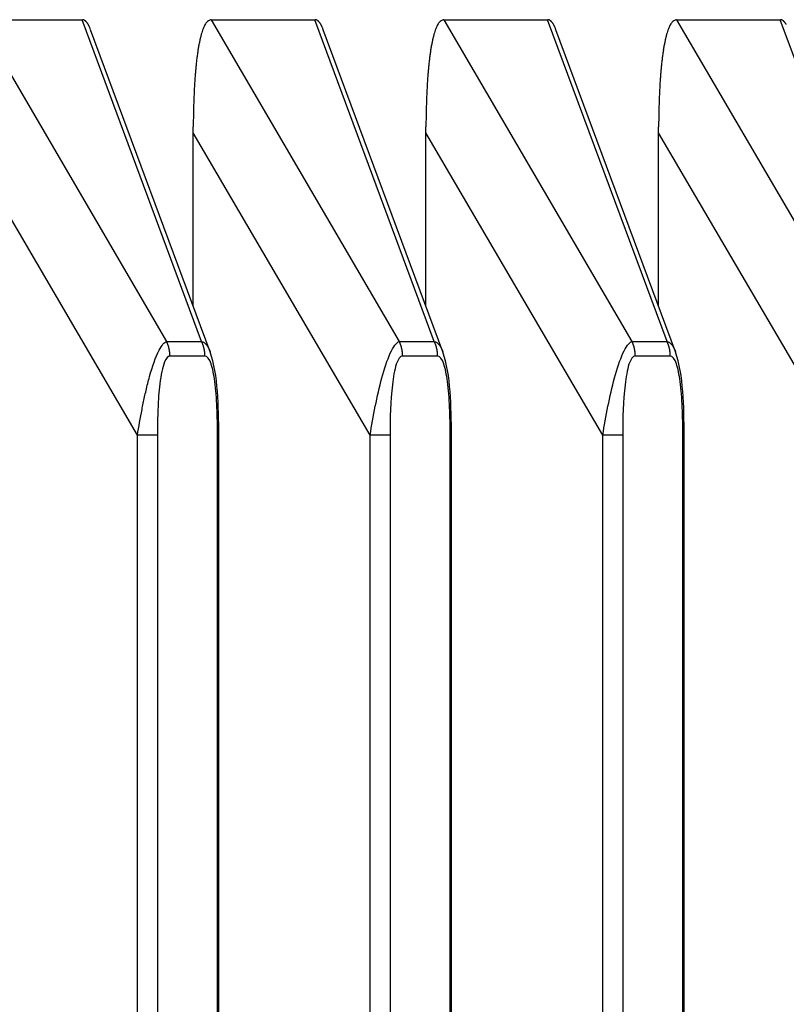
# Model space of a CAD drawing. Extents: x 8529 to 12591, y 13934 to 14934.
# Drawn here: x 9051 to 9057, y 14388 to 14396 of the extents above; entities that cross this region are included whole.
import ezdxf

# ---------------------------------------------------------------- set-up
doc = ezdxf.new("R2010")
doc.units = 0
doc.header["$LTSCALE"] = 8
doc.header["$MEASUREMENT"] = 0
doc.layers.add('9', color=7, linetype='CONTINUOUS')

msp = doc.modelspace()

# ---------------------------------------------------------------- linework, layer by layer
at = {"layer": '9', "color": 0, "linetype": 'Continuous'}
for p, q in [((9050.4778, 14396.4107), (9052.0074, 14393.7949)), ((9050.4778, 14396.4107), (9051.3207, 14396.4107)), ((9052.2921, 14393.7949), (9051.3207, 14396.4107)), ((9051.3207, 14396.4107), (9051.3233, 14396.4106)), ((9052.3697, 14396.4107), (9053.8993, 14393.7949)), ((9052.3697, 14396.4107), (9053.2125, 14396.4107)), ((9054.184, 14393.7949), (9053.2125, 14396.4107)), ((9053.2126, 14396.4107), (9053.2151, 14396.4106)), ((9054.2615, 14396.4107), (9055.7911, 14393.7949)), ((9054.2615, 14396.4107), (9055.1044, 14396.4107)), ((9056.0758, 14393.7949), (9055.1044, 14396.4107)), ((9055.1044, 14396.4107), (9055.1069, 14396.4106)), ((9056.1533, 14396.4107), (9057.6829, 14393.7949)), ((9056.1533, 14396.4107), (9056.9962, 14396.4107)), ((9057.9676, 14393.7949), (9056.9962, 14396.4107)), ((9056.9962, 14396.4107), (9056.9988, 14396.4106)), ((9052.3618, 14393.71), (9051.389, 14396.3296)), ((9054.2536, 14393.71), (9053.2808, 14396.3296)), ((9056.1454, 14393.71), (9055.1726, 14396.3296)), ((9052.2238, 14395.4923), (9052.224, 14395.5388)), ((9054.1158, 14395.4923), (9054.1158, 14395.5388)), ((9056.0076, 14395.4923), (9056.0077, 14395.5388)), ((9051.7701, 14393.0331), (9050.3321, 14395.4923)), ((9053.6619, 14393.0331), (9052.2239, 14395.4923)), ((9052.2239, 14394.0812), (9052.2239, 14395.4923)), ((9055.5537, 14393.0331), (9054.1158, 14395.4923)), ((9054.1158, 14394.0812), (9054.1158, 14395.4923)), ((9057.4456, 14393.0331), (9056.0076, 14395.4923)), ((9056.0076, 14394.0812), (9056.0076, 14395.4923)), ((9052.0074, 14393.7949), (9052.2921, 14393.7949)), ((9052.2921, 14393.7949), (9052.2938, 14393.7912)), ((9053.8993, 14393.7949), (9054.184, 14393.7949)), ((9054.184, 14393.7949), (9054.1856, 14393.7912)), ((9055.7911, 14393.7949), (9056.0758, 14393.7949)), ((9056.0758, 14393.7949), (9056.0775, 14393.7912)), ((9052.0342, 14393.676), (9052.0342, 14393.6801)), ((9052.319, 14393.676), (9052.0343, 14393.676)), ((9053.9261, 14393.676), (9053.9261, 14393.6801)), ((9054.2108, 14393.676), (9053.9261, 14393.676)), ((9055.818, 14393.676), (9055.8179, 14393.6801)), ((9056.1026, 14393.676), (9055.818, 14393.676)), ((9051.9323, 14393.0331), (9051.7701, 14393.0331)), ((9051.7701, 14351.9276), (9051.7701, 14393.0331)), ((9051.9323, 14393.0331), (9051.9323, 14351.9276)), ((9052.4209, 14351.9276), (9052.4209, 14393.0331)), ((9052.421, 14393.0331), (9052.4319, 14393.0331)), ((9052.4319, 14351.9276), (9052.4319, 14393.0331)), ((9053.8241, 14393.0331), (9053.6619, 14393.0331)), ((9053.6619, 14351.9276), (9053.6619, 14393.0331)), ((9053.8241, 14393.0331), (9053.8241, 14351.9276)), ((9054.3127, 14393.0331), (9054.3238, 14393.0331)), ((9054.3128, 14351.9276), (9054.3128, 14393.0331)), ((9054.3238, 14351.9276), (9054.3238, 14393.0331)), ((9055.7159, 14393.0331), (9055.5537, 14393.0331)), ((9055.5537, 14351.9276), (9055.5537, 14393.0331)), ((9055.7159, 14393.0331), (9055.7159, 14351.9276)), ((9056.2046, 14393.0331), (9056.2156, 14393.0331)), ((9056.2046, 14351.9276), (9056.2046, 14393.0331)), ((9056.2156, 14351.9276), (9056.2156, 14393.0331))]:
    msp.add_line(p, q, dxfattribs=at)
for centre, radius, start, end in [((9051.3208, 14396.3761), 0.0346, 81.81401, 85.95498), ((9051.3209, 14396.3746), 0.0361, 78.14182, 82.29337), ((9051.3209, 14396.375), 0.0357, 73.907, 78.02052), ((9051.3195, 14396.3736), 0.0375, 68.32924, 72.36311), ((9051.3203, 14396.3716), 0.0391, 66.59424, 70.51029), ((9051.3181, 14396.3704), 0.041, 60.70573, 64.47911), ((9051.3182, 14396.3674), 0.0436, 59.14423, 62.74656), ((9051.3151, 14396.3625), 0.0495, 55.55374, 58.97581), ((9051.3127, 14396.3614), 0.0517, 50.81799, 54.04483), ((9051.3114, 14396.3553), 0.0573, 50.60707, 53.64296), ((9051.306, 14396.3502), 0.0648, 46.94702, 49.7859), ((9051.3015, 14396.3465), 0.0705, 43.67331, 46.32669), ((9051.296, 14396.3404), 0.0786, 41.6427, 44.11511), ((9051.2921, 14396.3341), 0.0858, 40.72332, 43.03242), ((9051.2822, 14396.3293), 0.0965, 36.92824, 39.06922), ((9051.2733, 14396.3191), 0.1098, 36.41361, 38.39711), ((9051.2643, 14396.3143), 0.1199, 33.84774, 35.70792), ((9051.2556, 14396.3074), 0.131, 32.45698, 34.22443), ((9051.243, 14396.2964), 0.1475, 31.86184, 33.45999), ((9051.2203, 14396.2852), 0.1727, 29.64347, 31.04303), ((9051.2163, 14396.284), 0.1768, 27.88901, 29.33191), ((9051.2204, 14396.2847), 0.1729, 26.71538, 28.30862), ((9051.1724, 14396.2565), 0.2284, 26.50912, 27.63504), ((9050.8039, 14396.0762), 0.6387, 25.83895, 26.22023), ((9051.1784, 14396.2652), 0.2194, 22.58519, 24.05023), ((9051.1665, 14396.2542), 0.2346, 21.71568, 23.95163), ((9050.731, 14396.0741), 0.7059, 21.22754, 22.22085), ((9052.6463, 14396.1974), 0.3694, 156.33955, 159.6093), ((9052.6216, 14396.2146), 0.3399, 154.19161, 157.32795), ((9053.0091, 14396.029), 0.7695, 153.13214, 154.31214), ((9052.4485, 14396.2872), 0.1545, 138.72334, 144.5628), ((9052.3787, 14396.3411), 0.0667, 117.14836, 133.98753), ((9052.4043, 14396.3109), 0.1057, 109.18481, 122.01956), ((9053.2127, 14396.3749), 0.0358, 82.02193, 86.16579), ((9053.2128, 14396.3759), 0.0348, 77.79832, 81.95234), ((9053.2127, 14396.375), 0.0357, 73.90602, 78.02149), ((9053.2113, 14396.3736), 0.0375, 68.32854, 72.36382), ((9053.2121, 14396.3716), 0.0391, 66.59382, 70.51071), ((9053.2099, 14396.3704), 0.041, 60.70557, 64.47928), ((9053.2101, 14396.366), 0.0449, 60.02032, 63.6225), ((9053.2069, 14396.3639), 0.0483, 54.59917, 58.0207), ((9053.2046, 14396.3598), 0.053, 51.85817, 55.08412), ((9053.2033, 14396.3553), 0.0574, 50.60763, 53.6424), ((9053.1978, 14396.352), 0.0635, 45.87183, 48.70939), ((9053.1933, 14396.3465), 0.0706, 43.67403, 46.32597), ((9053.1878, 14396.3404), 0.0787, 41.64346, 44.11435), ((9053.1838, 14396.3341), 0.0859, 40.7241, 43.03164), ((9053.174, 14396.3269), 0.0981, 38.02415, 40.16357), ((9053.1651, 14396.3216), 0.1084, 35.33585, 37.31781), ((9053.156, 14396.3142), 0.12, 33.8485, 35.70717), ((9053.1473, 14396.3074), 0.1311, 32.45773, 34.22369), ((9053.1347, 14396.2963), 0.1476, 31.86254, 33.45929), ((9053.112, 14396.2851), 0.1729, 29.6441, 31.0424), ((9053.1081, 14396.2804), 0.1786, 28.88366, 30.32524), ((9053.1121, 14396.2878), 0.1716, 25.76917, 27.36093), ((9053.0641, 14396.2564), 0.2286, 26.50965, 27.63451), ((9052.6952, 14396.076), 0.6393, 25.83913, 26.22005), ((9053.07, 14396.2616), 0.221, 23.41372, 24.87736), ((9053.0582, 14396.2564), 0.234, 21.20255, 23.43633), ((9052.6222, 14396.0738), 0.7066, 21.22802, 22.22036), ((9054.5381, 14396.1974), 0.3693, 156.33927, 159.60959), ((9054.5134, 14396.2163), 0.3392, 154.44126, 157.57811), ((9054.9008, 14396.0248), 0.7713, 152.84486, 154.02504), ((9054.3404, 14396.2872), 0.1545, 138.72293, 144.56322), ((9054.2706, 14396.3411), 0.0667, 117.14772, 133.98817), ((9054.2962, 14396.3109), 0.1057, 109.18503, 122.01935), ((9055.1045, 14396.3749), 0.0358, 82.02382, 86.16389), ((9055.1046, 14396.3758), 0.0349, 77.79993, 81.95072), ((9055.1046, 14396.375), 0.0357, 73.9073, 78.02022), ((9055.1031, 14396.3736), 0.0375, 68.32946, 72.3629), ((9055.1039, 14396.3716), 0.0391, 66.59437, 70.51016), ((9055.1018, 14396.3704), 0.041, 60.70579, 64.47906), ((9055.1019, 14396.366), 0.0449, 60.02022, 63.6226), ((9055.0988, 14396.3639), 0.0483, 54.59881, 58.02105), ((9055.0964, 14396.3598), 0.053, 51.85759, 55.0847), ((9055.0951, 14396.357), 0.056, 49.55433, 52.59058), ((9055.0896, 14396.3502), 0.0648, 46.94682, 49.7861), ((9055.0851, 14396.3465), 0.0705, 43.67309, 46.32691), ((9055.0797, 14396.3405), 0.0786, 41.64246, 44.11534), ((9055.0757, 14396.3341), 0.0858, 40.72308, 43.03266), ((9055.0659, 14396.3269), 0.098, 38.02313, 40.16459), ((9055.057, 14396.3217), 0.1082, 35.33484, 37.31881), ((9055.0479, 14396.3143), 0.1199, 33.84751, 35.70816), ((9055.0392, 14396.3074), 0.1309, 32.45675, 34.22466), ((9055.0267, 14396.2964), 0.1475, 31.86162, 33.4602), ((9055.004, 14396.2852), 0.1727, 29.64328, 31.04322), ((9055, 14396.284), 0.1767, 27.88881, 29.33211), ((9055.0041, 14396.2847), 0.1728, 26.71515, 28.30885), ((9054.9561, 14396.2565), 0.2283, 26.50895, 27.63521), ((9054.5877, 14396.0763), 0.6385, 25.8389, 26.22029), ((9054.9621, 14396.2618), 0.2207, 23.4128, 24.87828), ((9054.9503, 14396.2565), 0.2337, 21.20113, 23.43775), ((9054.5149, 14396.0741), 0.7057, 21.22739, 22.221), ((9056.4299, 14396.1974), 0.3693, 156.33905, 159.60981), ((9056.4052, 14396.2147), 0.3398, 154.19118, 157.32839), ((9056.7926, 14396.0291), 0.7693, 153.13199, 154.31229), ((9056.2322, 14396.2872), 0.1545, 138.72268, 144.56347), ((9056.1624, 14396.3411), 0.0667, 117.14766, 133.98823), ((9056.1881, 14396.3109), 0.1057, 109.18567, 122.0187), ((9056.9964, 14396.3761), 0.0346, 81.81301, 85.95598), ((9056.9964, 14396.3759), 0.0349, 77.7987, 81.95196), ((9056.9964, 14396.3738), 0.0369, 74.37213, 78.487), ((9056.995, 14396.3748), 0.0363, 67.65944, 71.69429), ((9056.9957, 14396.3716), 0.0391, 66.59395, 70.51058), ((9056.9936, 14396.3691), 0.0422, 61.54814, 65.32175), ((9056.9938, 14396.3674), 0.0436, 59.14428, 62.74651), ((9056.9906, 14396.3639), 0.0483, 54.59908, 58.02078), ((9056.9882, 14396.3598), 0.053, 51.85803, 55.08426), ((9056.9869, 14396.3553), 0.0574, 50.60746, 53.64257), ((9056.9815, 14396.352), 0.0635, 45.87163, 48.70959), ((9056.977, 14396.3446), 0.0719, 44.75473, 47.40711), ((9056.9715, 14396.3404), 0.0787, 41.64323, 44.11458), ((9056.9675, 14396.3363), 0.0844, 39.6096, 41.91761), ((9056.9576, 14396.3269), 0.0981, 38.02391, 40.16381), ((9056.9487, 14396.3216), 0.1083, 35.33561, 37.31804), ((9056.9397, 14396.3115), 0.1216, 34.90808, 36.76722), ((9056.9311, 14396.3074), 0.131, 32.4575, 34.22392), ((9056.9184, 14396.2995), 0.1459, 30.80891, 32.40609), ((9056.8957, 14396.2851), 0.1728, 29.64391, 31.04259), ((9053.4547, 14395.9843), 1.2058, 167.07102, 168.44432), ((9053.2508, 14396.0276), 0.9973, 165.32564, 166.87623), ((9053.1063, 14396.0623), 0.8488, 163.43821, 165.11994), ((9052.8638, 14396.126), 0.5982, 160.46216, 162.66794), ((9055.3464, 14395.9843), 1.2055, 167.07088, 168.44445), ((9055.1425, 14396.0309), 0.9964, 165.50866, 167.05954), ((9054.998, 14396.0593), 0.8494, 163.24161, 164.92366), ((9054.7557, 14396.1261), 0.5981, 160.46196, 162.66814), ((9057.238, 14395.9844), 1.2053, 167.07077, 168.44457), ((9057.0342, 14396.0277), 0.997, 165.32537, 166.8765), ((9056.8898, 14396.0624), 0.8485, 163.43792, 165.12022), ((9056.6474, 14396.1261), 0.5981, 160.4618, 162.6683), ((9054.061, 14395.8753), 1.8217, 169.87291, 170.89288), ((9053.7495, 14395.9323), 1.505, 168.75475, 169.92455), ((9055.9525, 14395.8804), 1.8205, 170.0276, 171.04776), ((9055.6411, 14395.928), 1.5055, 168.59198, 169.762), ((9057.844, 14395.8804), 1.8202, 170.02751, 171.04785), ((9057.5327, 14395.9281), 1.5053, 168.59188, 169.7621), ((9055.1245, 14395.7436), 2.8932, 173.03494, 173.76973), ((9054.7312, 14395.7886), 2.4973, 172.14734, 172.96522), ((9054.3866, 14395.8341), 2.1497, 171.18264, 172.09424), ((9057.0158, 14395.7437), 2.8926, 173.03486, 173.76981), ((9056.6226, 14395.7887), 2.4968, 172.14726, 172.96531), ((9056.278, 14395.8342), 2.1492, 171.18255, 172.09433), ((9058.9071, 14395.7438), 2.892, 173.0348, 173.76987), ((9058.514, 14395.7887), 2.4964, 172.14719, 172.96538), ((9058.1695, 14395.8343), 2.1488, 171.18247, 172.09441), ((9055.9716, 14395.6644), 3.7438, 174.55997, 175.16727), ((9055.5382, 14395.7101), 3.308, 173.96942, 174.63572), ((9057.8627, 14395.6729), 3.7423, 174.68766, 175.29508), ((9057.4294, 14395.7025), 3.3081, 173.83776, 174.50419), ((9059.7538, 14395.6729), 3.7416, 174.6876, 175.29513), ((9059.3206, 14395.7026), 3.3075, 173.8377, 174.50425), ((9056.8976, 14395.6009), 4.6719, 175.84847, 176.36158), ((9056.4182, 14395.6401), 4.1909, 175.35113, 175.90886), ((9058.7885, 14395.601), 4.671, 175.84842, 176.36163), ((9058.3092, 14395.6311), 4.1908, 175.22672, 175.78456), ((9060.6794, 14395.601), 4.6701, 175.84837, 176.36168), ((9060.2003, 14395.6311), 4.19, 175.22667, 175.78462), ((9057.8788, 14395.5558), 5.6541, 176.96988, 177.41051), ((9057.3812, 14395.5764), 5.1561, 176.4307, 176.90621), ((9059.7695, 14395.5558), 5.6529, 176.96983, 177.41055), ((9059.272, 14395.5765), 5.1551, 176.43065, 176.90626), ((9061.6602, 14395.5559), 5.6518, 176.96979, 177.41059), ((9061.1629, 14395.5765), 5.1541, 176.43061, 176.9063), ((9058.3724, 14395.5301), 6.1483, 177.37908, 177.79161), ((9060.2631, 14395.5425), 6.1466, 177.49389, 177.90651), ((9062.1537, 14395.5425), 6.1454, 177.49385, 177.90655), ((9059.3908, 14395.5169), 7.1666, 178.35871, 178.72096), ((9058.8682, 14395.5211), 6.6441, 177.87846, 178.26545), ((9061.2813, 14395.5029), 7.1656, 178.24641, 178.60873), ((9060.7588, 14395.5211), 6.6428, 177.87843, 178.26549), ((9063.1717, 14395.5029), 7.1642, 178.24638, 178.60876), ((9062.6494, 14395.5211), 6.6415, 177.87839, 178.26553), ((9060.3596, 14395.4984), 8.1357, 179.06495, 179.3896), ((9060.0587, 14395.4867), 7.835, 178.60911, 178.94367), ((9062.2499, 14395.4984), 8.1341, 179.06491, 179.38963), ((9061.949, 14395.5019), 7.8332, 178.72029, 179.05491), ((9064.1401, 14395.4827), 8.1327, 178.95451, 179.27929), ((9063.8393, 14395.502), 7.8316, 178.72026, 179.05494), ((9060.304, 14395.4999), 8.08, 179.39605, 179.72418), ((9062.1942, 14395.4844), 8.0786, 179.28606, 179.61425), ((9064.0844, 14395.4999), 8.0769, 179.39599, 179.72425), ((9051.4935, 14393.5626), 0.564, 23.38193, 24.31902), ((9051.8203, 14393.7005), 0.2094, 22.34186, 24.24727), ((9051.7944, 14393.6861), 0.2389, 22.06594, 23.17379), ((9051.322, 14393.5183), 0.74, 20.08561, 20.36411), ((9051.7472, 14393.674), 0.2873, 19.25879, 20.04885), ((9052.051, 14393.6824), 0.2661, 23.27445, 24.13085), ((9052.0453, 14393.6781), 0.273, 22.77268, 23.6245), ((9052.0463, 14393.6742), 0.2736, 22.77371, 23.62347), ((9052.0426, 14393.6766), 0.2761, 21.14526, 21.99735), ((9052.0443, 14393.6789), 0.2738, 19.98347, 20.83629), ((9052.0457, 14393.6751), 0.2737, 19.98344, 20.83632), ((9053.3853, 14393.5572), 0.5663, 23.88448, 24.82154), ((9053.7122, 14393.7005), 0.2094, 22.34186, 24.24727), ((9053.6862, 14393.6861), 0.2388, 22.06592, 23.17381), ((9053.2139, 14393.5183), 0.7399, 20.08561, 20.36411), ((9053.639, 14393.674), 0.2872, 19.25877, 20.04888), ((9053.9425, 14393.6763), 0.2689, 24.4362, 25.29119), ((9053.9368, 14393.678), 0.2734, 22.7734, 23.62379), ((9053.9378, 14393.68), 0.2718, 21.61207, 22.46038), ((9053.934, 14393.6765), 0.2766, 21.14601, 21.99661), ((9053.9357, 14393.6727), 0.2764, 21.14565, 21.99696), ((9053.9372, 14393.6749), 0.2742, 19.98421, 20.83555), ((9055.2774, 14393.5627), 0.5637, 23.38168, 24.31927), ((9055.6041, 14393.6979), 0.2103, 23.00926, 24.91571), ((9055.5782, 14393.6907), 0.237, 21.04107, 22.14955), ((9055.1061, 14393.5185), 0.7395, 20.08553, 20.36419), ((9055.5309, 14393.674), 0.2871, 19.25857, 20.04908), ((9055.8344, 14393.6763), 0.2688, 24.43595, 25.29144), ((9055.8288, 14393.678), 0.2733, 22.77315, 23.62403), ((9055.8298, 14393.674), 0.274, 22.7742, 23.62298), ((9055.826, 14393.6765), 0.2765, 21.14577, 21.99684), ((9055.8277, 14393.6788), 0.2741, 19.984, 20.83577), ((9055.8291, 14393.6749), 0.2741, 19.98399, 20.83578), ((9051.7981, 14393.6881), 0.2345, 19.05501, 20.09124), ((9051.7634, 14393.681), 0.2696, 17.21443, 18.08582), ((9051.7385, 14393.6688), 0.2971, 17.2547, 18.04554), ((9051.7581, 14393.6767), 0.2761, 16.03714, 16.88289), ((9051.7665, 14393.675), 0.2685, 16.02524, 16.89479), ((9051.7564, 14393.6814), 0.2766, 13.31011, 14.16243), ((9051.755, 14393.6708), 0.2806, 14.50907, 15.35377), ((9051.7574, 14393.6792), 0.2762, 12.10418, 12.95344), ((9051.7528, 14393.6752), 0.2816, 11.83939, 12.69015), ((9051.7589, 14393.677), 0.2752, 10.88564, 11.73423), ((9051.7533, 14393.6729), 0.2815, 10.64653, 11.49387), ((9051.7599, 14393.6809), 0.2736, 8.41838, 9.26525), ((9051.7544, 14393.6708), 0.2807, 9.44266, 10.28896), ((9051.7546, 14393.6787), 0.2793, 7.00883, 7.85399), ((9051.7548, 14393.6745), 0.2796, 7.0093, 7.85352), ((9051.7549, 14393.6764), 0.2793, 5.78201, 6.62489), ((9051.755, 14393.6784), 0.279, 4.54867, 5.39081), ((9051.7551, 14393.6743), 0.2793, 4.54916, 5.39033), ((9051.7548, 14393.6762), 0.2794, 3.31164, 4.15115), ((9051.754, 14393.6781), 0.2802, 2.07138, 2.90772), ((9052.0411, 14393.6771), 0.2774, 18.39838, 19.25104), ((9052.0425, 14393.6733), 0.2773, 18.39818, 19.25124), ((9052.0438, 14393.6753), 0.2754, 17.22361, 18.07664), ((9052.0451, 14393.6774), 0.2736, 16.0334, 16.88663), ((9052.046, 14393.6794), 0.2721, 14.82872, 15.68152), ((9052.041, 14393.6754), 0.2781, 14.50526, 15.35757), ((9052.0421, 14393.6774), 0.2765, 13.30999, 14.16255), ((9052.0434, 14393.6735), 0.2761, 13.30939, 14.16314), ((9052.0376, 14393.6753), 0.2814, 11.83916, 12.69039), ((9052.0426, 14393.6769), 0.2761, 10.88709, 11.73277), ((9052.0396, 14393.6732), 0.2799, 10.64406, 11.49635), ((9052.0513, 14393.6819), 0.2668, 8.40756, 9.27607), ((9052.0382, 14393.6706), 0.2816, 9.44395, 10.28766), ((9052.0192, 14393.6761), 0.2995, 7.03737, 7.82544), ((9052.0469, 14393.6755), 0.2722, 6.99773, 7.86508), ((9052.0851, 14393.6819), 0.2335, 5.5574, 6.58751), ((9052.0257, 14393.6765), 0.2931, 4.68744, 5.47178), ((9051.5813, 14393.6251), 0.7404, 5.57245, 5.84873), ((9052.0774, 14393.6807), 0.2413, 2.75269, 3.85104), ((9052.1026, 14393.6807), 0.2161, 1.20513, 3.09004), ((9053.6899, 14393.6931), 0.2329, 17.91679, 18.95311), ((9053.6552, 14393.6752), 0.2714, 18.38897, 19.26045), ((9053.6304, 14393.6688), 0.2971, 17.25466, 18.04559), ((9053.6499, 14393.6767), 0.276, 16.03708, 16.88295), ((9053.6583, 14393.675), 0.2685, 16.02517, 16.89486), ((9053.6482, 14393.6814), 0.2765, 13.31004, 14.1625), ((9053.6468, 14393.6708), 0.2805, 14.50899, 15.35385), ((9053.6493, 14393.6792), 0.2762, 12.10409, 12.95353), ((9053.6447, 14393.6753), 0.2815, 11.8393, 12.69025), ((9053.6508, 14393.6771), 0.2751, 10.88553, 11.73433), ((9053.6452, 14393.6729), 0.2814, 10.64642, 11.49398), ((9053.6518, 14393.6749), 0.2746, 9.65704, 10.50416), ((9053.6463, 14393.6768), 0.2797, 8.22927, 9.07582), ((9053.6465, 14393.6787), 0.2792, 7.0087, 7.85412), ((9053.6467, 14393.6746), 0.2795, 7.00916, 7.85365), ((9053.6468, 14393.6765), 0.2793, 5.78186, 6.62503), ((9053.647, 14393.6723), 0.2795, 5.78223, 6.62467), ((9053.647, 14393.6803), 0.2788, 3.31065, 4.15214), ((9053.6468, 14393.6762), 0.2793, 3.31148, 4.15132), ((9053.646, 14393.672), 0.2804, 3.31306, 4.14974), ((9053.9325, 14393.677), 0.2779, 18.39916, 19.25026), ((9053.9339, 14393.6791), 0.2759, 17.22438, 18.07586), ((9053.9351, 14393.6752), 0.276, 17.22441, 18.07583), ((9053.9364, 14393.6773), 0.2742, 16.03422, 16.88581), ((9053.9374, 14393.6733), 0.2743, 16.03444, 16.88559), ((9053.9324, 14393.6753), 0.2786, 14.5061, 15.35674), ((9053.9334, 14393.6773), 0.277, 13.31083, 14.1617), ((9053.9348, 14393.6794), 0.2753, 12.10278, 12.95483), ((9053.9289, 14393.6751), 0.282, 11.84001, 12.68953), ((9053.9339, 14393.6767), 0.2767, 10.88795, 11.73192), ((9053.9308, 14393.6731), 0.2804, 10.64492, 11.49548), ((9053.9426, 14393.676), 0.2683, 9.64723, 10.51397), ((9053.9294, 14393.6766), 0.2812, 8.23155, 9.07353), ((9053.9104, 14393.676), 0.3002, 7.03819, 7.82463), ((9053.9381, 14393.6754), 0.2727, 6.99863, 7.86419), ((9053.9764, 14393.6818), 0.234, 5.55847, 6.58645), ((9053.9169, 14393.67), 0.2944, 5.94883, 6.73155), ((9053.4716, 14393.6434), 0.7403, 4.1513, 4.42701), ((9053.9688, 14393.6761), 0.2421, 3.85066, 4.94675), ((9053.9941, 14393.6807), 0.2166, 1.20707, 3.0881), ((9055.5818, 14393.6882), 0.2344, 19.05471, 20.09155), ((9055.5472, 14393.6811), 0.2695, 17.21417, 18.08608), ((9055.5223, 14393.6688), 0.2969, 17.25447, 18.04578), ((9055.5419, 14393.6768), 0.2759, 16.03689, 16.88314), ((9055.5503, 14393.675), 0.2683, 16.02497, 16.89506), ((9055.5402, 14393.6755), 0.2779, 14.505, 15.35784), ((9055.5388, 14393.6769), 0.2789, 13.31366, 14.15888), ((9055.5412, 14393.6792), 0.276, 12.10391, 12.95371), ((9055.5366, 14393.6753), 0.2814, 11.83913, 12.69042), ((9055.5427, 14393.6771), 0.275, 10.88537, 11.7345), ((9055.5371, 14393.673), 0.2813, 10.64626, 11.49414), ((9055.5437, 14393.6749), 0.2745, 9.65689, 10.50431), ((9055.5382, 14393.6768), 0.2796, 8.22912, 9.07596), ((9055.5384, 14393.6787), 0.2791, 7.00856, 7.85426), ((9055.5386, 14393.6746), 0.2794, 7.00903, 7.85378), ((9055.5387, 14393.6765), 0.2792, 5.78174, 6.62516), ((9055.5389, 14393.6724), 0.2794, 5.78211, 6.62478), ((9055.5389, 14393.6803), 0.2787, 3.31054, 4.15225), ((9055.5386, 14393.6762), 0.2792, 3.31137, 4.15142), ((9055.5379, 14393.672), 0.2803, 3.31296, 4.14983), ((9055.8244, 14393.677), 0.2778, 18.39894, 19.25048), ((9055.8258, 14393.6791), 0.2758, 17.22417, 18.07608), ((9055.8271, 14393.6752), 0.2758, 17.2242, 18.07605), ((9055.8283, 14393.6773), 0.274, 16.03401, 16.88602), ((9055.8293, 14393.6734), 0.2742, 16.03423, 16.8858), ((9055.8243, 14393.6753), 0.2785, 14.5059, 15.35693), ((9055.8254, 14393.6773), 0.2769, 13.31064, 14.1619), ((9055.8267, 14393.6794), 0.2752, 12.1026, 12.95502), ((9055.8208, 14393.6752), 0.2819, 11.83983, 12.68972), ((9055.8259, 14393.6707), 0.2778, 12.10665, 12.95097), ((9055.8228, 14393.6791), 0.2792, 9.44036, 10.29126), ((9055.8345, 14393.676), 0.2682, 9.64706, 10.51413), ((9055.8214, 14393.6766), 0.2811, 8.2314, 9.07369), ((9055.8023, 14393.676), 0.3001, 7.03805, 7.82477), ((9055.83, 14393.6755), 0.2726, 6.99848, 7.86434), ((9055.8683, 14393.6818), 0.2339, 5.5583, 6.58661), ((9055.8088, 14393.67), 0.2943, 5.94872, 6.73167), ((9055.3636, 14393.6434), 0.7401, 4.15126, 4.42705), ((9055.8606, 14393.6807), 0.2417, 2.75367, 3.85006), ((9055.8859, 14393.6807), 0.2165, 1.20683, 3.08834), ((9051.7545, 14393.674), 0.2798, 2.07082, 2.90828), ((9051.7559, 14393.6761), 0.2784, 0.82481, 1.66591), ((9051.7469, 14393.6641), 0.5722, 1.18968, 2.11492), ((9053.6466, 14393.6741), 0.2797, 2.07065, 2.90846), ((9053.6479, 14393.6761), 0.2782, 0.82463, 1.6661), ((9053.6376, 14393.6696), 0.5733, 0.64003, 1.56338), ((9055.5384, 14393.6801), 0.2794, 0.82637, 1.66436), ((9055.5397, 14393.6761), 0.2782, 0.82455, 1.66618), ((9055.5295, 14393.6641), 0.5733, 1.19053, 2.11408)]:
    msp.add_arc(centre, radius, start, end, dxfattribs=at)
for points, knots in [([(9051.7701, 14393.0331), (9051.7813, 14393.1024), (9051.7935, 14393.1721), (9051.8139, 14393.2761), (9051.821, 14393.3104), (9051.8323, 14393.3616), (9051.8361, 14393.3785), (9051.8491, 14393.4337), (9051.8586, 14393.4718), (9051.8913, 14393.59), (9051.9178, 14393.669), (9051.9674, 14393.7639), (9051.9888, 14393.7885), (9052.0075, 14393.7949)], [2, 2, 2, 2, 2.752848, 2.752848, 3.124265, 3.124265, 3.308194, 3.308194, 3.728469, 3.728469, 4.644954, 4.644954, 5.313675, 5.313675, 5.313675, 5.313675]), ([(9053.6619, 14393.0331), (9053.687, 14393.1886), (9053.7171, 14393.3486), (9053.7778, 14393.5721), (9053.8008, 14393.6437), (9053.8506, 14393.7527), (9053.8771, 14393.7873), (9053.8992, 14393.7949)], [2, 2, 2, 2, 3.689502, 3.689502, 4.515146, 4.515146, 5.312764, 5.312764, 5.312764, 5.312764]), ([(9055.5538, 14393.0331), (9055.5788, 14393.1886), (9055.6089, 14393.3486), (9055.6696, 14393.5721), (9055.6926, 14393.6437), (9055.7426, 14393.7527), (9055.7689, 14393.7873), (9055.7911, 14393.7949)], [2, 2, 2, 2, 3.689502, 3.689502, 4.515146, 4.515146, 5.312764, 5.312764, 5.312764, 5.312764]), ([(9052.0342, 14393.676), (9052.0187, 14393.676), (9052.0031, 14393.6597), (9051.9725, 14393.5861), (9051.9603, 14393.5201), (9051.9482, 14393.419), (9051.9451, 14393.386), (9051.9415, 14393.3381), (9051.9405, 14393.3233), (9051.9379, 14393.2786), (9051.9364, 14393.2485), (9051.9332, 14393.1569), (9051.9323, 14393.095), (9051.9323, 14393.0331)], [2, 2, 2, 2, 2.668721, 2.668721, 3.585206, 3.585206, 4.005481, 4.005481, 4.18941, 4.18941, 4.560827, 4.560827, 5.313675, 5.313675, 5.313675, 5.313675]), ([(9052.421, 14393.0331), (9052.4209, 14393.1086), (9052.4196, 14393.1843), (9052.4129, 14393.3315), (9052.4076, 14393.4034), (9052.3916, 14393.5246), (9052.3818, 14393.5762), (9052.3547, 14393.6541), (9052.3368, 14393.676), (9052.319, 14393.676)], [2, 2, 2, 2, 2.919658, 2.919658, 3.814002, 3.814002, 4.5478, 4.5478, 5.313924, 5.313924, 5.313924, 5.313924]), ([(9053.9261, 14393.676), (9053.9075, 14393.676), (9053.8889, 14393.6519), (9053.8602, 14393.565), (9053.85, 14393.5048), (9053.828, 14393.3134), (9053.8241, 14393.1719), (9053.8241, 14393.0331)], [2, 2, 2, 2, 2.797618, 2.797618, 3.623262, 3.623262, 5.312764, 5.312764, 5.312764, 5.312764]), ([(9054.3127, 14393.0331), (9054.3128, 14393.1086), (9054.3115, 14393.1843), (9054.3047, 14393.3315), (9054.2994, 14393.4034), (9054.2834, 14393.5246), (9054.2736, 14393.5762), (9054.2465, 14393.6541), (9054.2286, 14393.676), (9054.2108, 14393.676)], [2, 2, 2, 2, 2.919658, 2.919658, 3.814002, 3.814002, 4.5478, 4.5478, 5.313924, 5.313924, 5.313924, 5.313924]), ([(9055.818, 14393.676), (9055.7993, 14393.676), (9055.7807, 14393.6519), (9055.7521, 14393.565), (9055.7418, 14393.5048), (9055.7198, 14393.3134), (9055.7159, 14393.1719), (9055.7159, 14393.0331)], [2, 2, 2, 2, 2.797618, 2.797618, 3.623262, 3.623262, 5.312764, 5.312764, 5.312764, 5.312764]), ([(9056.2046, 14393.0331), (9056.2046, 14393.1086), (9056.2033, 14393.1843), (9056.1966, 14393.3315), (9056.1913, 14393.4034), (9056.1752, 14393.5246), (9056.1655, 14393.5762), (9056.1383, 14393.6541), (9056.1205, 14393.676), (9056.1026, 14393.676)], [2, 2, 2, 2, 2.919658, 2.919658, 3.814002, 3.814002, 4.5478, 4.5478, 5.313924, 5.313924, 5.313924, 5.313924])]:
    msp.add_open_spline(points, degree=3, knots=knots, dxfattribs=at)
for points in [[(9052.2921, 14393.7949), (9052.3191, 14393.7879), (9052.3437, 14393.7586), (9052.3618, 14393.71)], [(9054.184, 14393.7949), (9054.2109, 14393.7879), (9054.2355, 14393.7586), (9054.2536, 14393.71)], [(9056.0758, 14393.7949), (9056.1027, 14393.7879), (9056.1273, 14393.7586), (9056.1454, 14393.71)], [(9052.4319, 14393.0331), (9052.4297, 14393.2689), (9052.4263, 14393.5214), (9052.3618, 14393.71)], [(9054.3238, 14393.0331), (9054.3215, 14393.2689), (9054.3182, 14393.5214), (9054.2536, 14393.71)], [(9056.2156, 14393.0331), (9056.2134, 14393.2689), (9056.21, 14393.5214), (9056.1454, 14393.71)]]:
    msp.add_open_spline(points, degree=3, dxfattribs=at)

doc.saveas('drawing.dxf')
